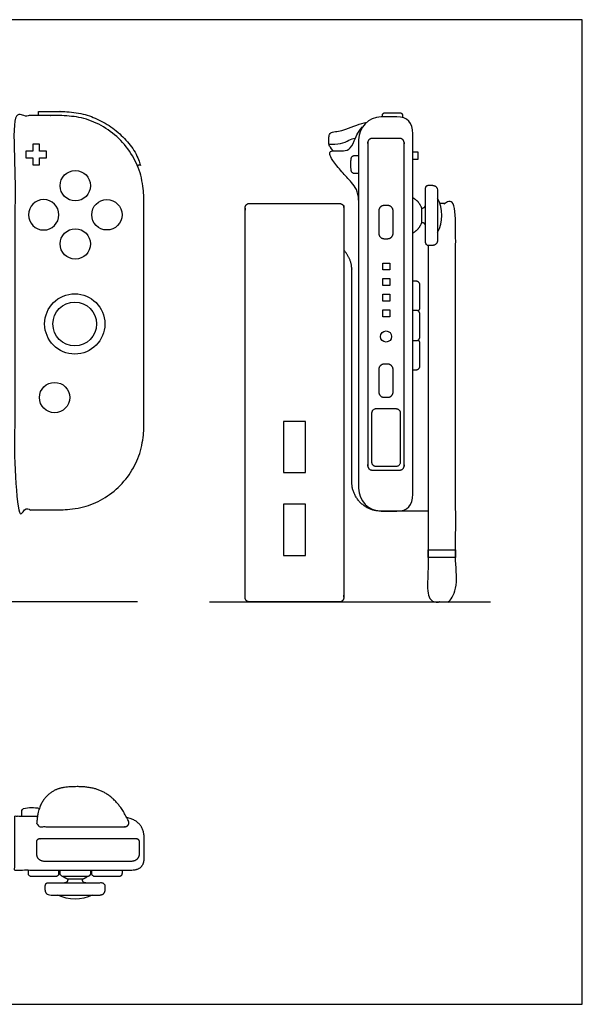
# Model space of a CAD drawing. Units: metres. Extents: x 0 to 0.701, y -0.365 to 0.252.
# Drawn here: x 0.557 to 0.701, y 0 to 0.252 of the extents above; entities that cross this region are included whole.
import ezdxf

# ---------------------------------------------------------------- set-up
doc = ezdxf.new("R2010")
doc.units = ezdxf.units.M
for name, color, linetype, true_color in [('2D$AG-DETAILS', 7, 'Continuous', 0x66ffff), ('2D$AG-DIAGRAM', 7, 'Continuous', 0xfecc66), ('2D$AG-DIGITAL', 7, 'Continuous', 0x66ccff), ('2D$X-VPRT', 6, 'Continuous', 0xff00ff)]:
    doc.layers.add(name, color=color, linetype=linetype, true_color=true_color)

msp = doc.modelspace()

# ---------------------------------------------------------------- linework, layer by layer
at = {"layer": '2D$AG-DETAILS'}
for points in [[(0.6499828562269853, 0.1895367256200176), (0.6517328562269871, 0.1895367256200176), (0.6517328562269871, 0.1877867256200169), (0.6499828562269853, 0.1877867256200169)], [(0.6499828562269853, 0.1855381806438593), (0.6517328562269871, 0.1855381806438593), (0.6517328562269871, 0.1837881806438565), (0.6499828562269853, 0.1837881806438565)], [(0.6499828562269853, 0.1815396356676989), (0.6517328562269871, 0.1815396356676989), (0.6517328562269871, 0.1797896356676993), (0.6499828562269853, 0.1797896356676993)], [(0.6499828562269853, 0.1775410906915407), (0.6517328562269871, 0.1775410906915407), (0.6517328562269871, 0.1757910906915411), (0.6499828562269853, 0.1757910906915411)]]:
    msp.add_lwpolyline(points, close=True, dxfattribs=at)
msp.add_circle((0.5711581396070979, 0.1739619590433143), 0.005597499269983418, dxfattribs=at)
msp.add_open_spline([(0.5621043551961176, 0.2181490105624768), (0.5629976060836288, 0.2181490105624768), (0.5638908569711399, 0.2181490105624768), (0.5638908569711399, 0.2172929819471714), (0.5638908569711399, 0.216436953331866), (0.5629976060836288, 0.2164369533318649), (0.5621043551961176, 0.2164369533318638), (0.5621043551961176, 0.2155437024443537), (0.5621043551961176, 0.2146504515568435), (0.5612483265808137, 0.2146504515568435), (0.5603922979655099, 0.2146504515568435), (0.5603922979655099, 0.2155437024443548), (0.5603922979655099, 0.216436953331866), (0.5594990470780009, 0.216436953331866), (0.5586057961904919, 0.216436953331866), (0.5586057961904919, 0.2172929819471714), (0.5586057961904919, 0.2181490105624768), (0.5594990470780009, 0.2181490105624768), (0.5603922979655099, 0.2181490105624768), (0.5603922979655099, 0.2190422614499858), (0.5603922979655099, 0.2199355123374949), (0.5612483265808137, 0.2199355123374949), (0.5621043551961176, 0.2199355123374949), (0.5621043551961176, 0.2190422614499858), (0.5621043551961176, 0.2181490105624768)], degree=2, knots=[0.01875231776599229, 0.01875231776599229, 0.01875231776599229, 0.02461354406198701, 0.02461354406198701, 0.03188764986724735, 0.03188764986724735, 0.03774887616324207, 0.03774887616324207, 0.04361010245923769, 0.04361010245923769, 0.05088420826449802, 0.05088420826449802, 0.05674543456049408, 0.05674543456049408, 0.0626066608564888, 0.0626066608564888, 0.06988076666174914, 0.06988076666174914, 0.07574199295774386, 0.07574199295774386, 0.08160321925373859, 0.08160321925373859, 0.08887732505899892, 0.08887732505899892, 0.09473855135499365, 0.09473855135499365, 0.09473855135499365], dxfattribs=at)
msp.add_open_spline([(0.6361960593020667, 0.2199020185100214), (0.637278308543041, 0.2199020185100214), (0.6392340851799747, 0.2199020185100214), (0.6414812319220853, 0.221002074969233), (0.6422823481214499, 0.2214458858214597), (0.6429674943533208, 0.2214458858214597)], degree=3, dxfattribs=at)
msp.add_rational_spline([(0.6544333969173588, 0.1512353398626595), (0.6544333969173588, 0.1523076367504301), (0.6533611000295882, 0.1523076367504285), (0.6508153605989022, 0.1523076367504276), (0.6482696211682161, 0.1523076367504285), (0.6471973242804453, 0.1523076367504301), (0.6471973242804461, 0.1512353398626595), (0.6471973242804463, 0.1449029238316171), (0.6471973242804461, 0.1385705078005748), (0.6471973242804455, 0.1374982109128042), (0.6482696211682161, 0.1374982109128058), (0.6508153605989022, 0.1374982109128066), (0.6533611000295882, 0.1374982109128058), (0.6544333969173587, 0.1374982109128042), (0.6544333969173604, 0.1385705078005747), (0.6544333969173612, 0.1449029238316171), (0.654433396917362, 0.1512353398626595)], [1, 0.7071067811865476, 1, 1, 1, 0.707106781186503, 1, 1, 1, 0.7071067811865476, 1, 1, 1, 0.7071067811865921, 1, 1, 1], degree=2, knots=[0, 0, 0, 0.005526115526717772, 0.005526115526717772, 0.01387827901322424, 0.01387827901322424, 0.01940439453994246, 0.01940439453994246, 0.06095568083286032, 0.06095568083286032, 0.0664817963595781, 0.0664817963595781, 0.07483395984608457, 0.07483395984608457, 0.0803600753728019, 0.0803600753728019, 0.1219113616657198, 0.1219113616657198, 0.1219113616657198], dxfattribs=at)
at = {"layer": '2D$AG-DIAGRAM'}
for points in [[(0.5872039620914493, 0.1029041674748845), (0.3484439620914521, 0.1029041674748845)], [(0.6056438817265872, 0.1029041674748845), (0.6775622410062404, 0.1029041674748845)]]:
    msp.add_lwpolyline(points, dxfattribs=at)
at = {"layer": '2D$AG-DIGITAL'}
for points in [[(0.6576745919227155, 0.2161006577058396), (0.6589834634498956, 0.2161006577058396), (0.6589834634498956, 0.2178427232326971), (0.6576745919227155, 0.2178427232326971)], [(0.638934670332565, 0.1029041674748845), (0.6626209563720944, 0.1029041674748845)]]:
    msp.add_lwpolyline(points, dxfattribs=at)
for points in [[(0.6245918519839112, 0.1490328686548242), (0.6245918519839112, 0.1359468935773969), (0.6301603520168558, 0.1359468935773969), (0.6301603520168558, 0.1490328686548242)], [(0.6245918519839112, 0.1278725685296218), (0.6245918519839112, 0.1147865934521977), (0.6301603520168558, 0.1147865934521977), (0.6301603520168558, 0.1278725685296218)], [(0.6615701518208976, 0.114283569209574), (0.6615701518208976, 0.1161696299499586), (0.6686147291169585, 0.1161696299499586), (0.6686147291169585, 0.114283569209574)]]:
    msp.add_lwpolyline(points, close=True, dxfattribs=at)
for centre, radius in [((0.5712924507645003, 0.2093084399281205), 0.003880887518404855), ((0.5793752237102049, 0.2018622295576201), 0.003880887518404855), ((0.5712924507645003, 0.1944160191871835), 0.003880887518404855), ((0.5711581396070979, 0.1739619590433143), 0.007702407159996601), ((0.6508153605989011, 0.170748379308172), 0.00142157694597868), ((0.565998587171686, 0.1551361596133923), 0.003880887518404855)]:
    msp.add_circle(centre, radius, dxfattribs=at)
at = {"layer": '2D$AG-DIGITAL', "extrusion": (0, 0, -1)}
msp.add_circle((-0.5632096778188607, 0.2018622295576201), 0.003880887518404855, dxfattribs=at)
at = {"layer": '2D$AG-DIGITAL'}
msp.add_arc((0.6553970772949707, 0.201717045252465), 0.009663602603953552, 332.9297177107778, 27.07028228921619, dxfattribs=at)
at = {"layer": '2D$AG-DIGITAL', "extrusion": (0, 0, -1)}
msp.add_arc((-0.5712335817819624, 0.03652754898529402), 0.009663602603953552, 242.9297177107772, 297.0702822892162, dxfattribs=at)
at = {"layer": '2D$AG-DIGITAL'}
for points, weights, degree, knots in [([(0.5678621434493061, 0.2272404631009053), (0.5888239620914508, 0.2272404631009069), (0.5888239620914568, 0.2062786444587557), (0.5888239620914568, 0.1768373688621255), (0.5888239620914568, 0.1473960932654889), (0.5888239620914508, 0.126434274623343), (0.5678621434493061, 0.1264342746233414), (0.5624171453140443, 0.1264342746233414), (0.556972147178787, 0.1264342746233417), (0.5558239620914539, 0.126434274623342), (0.5558239620914548, 0.127582459710675), (0.5558239620914556, 0.1768373688621255), (0.5558239620914548, 0.2260922780135741), (0.5558239620914542, 0.2272404631009048), (0.556972147178787, 0.227240463100905), (0.5624171453140443, 0.2272404631009053), (0.5678621434493061, 0.2272404631009053)], [1, 0.7071067811865476, 1, 1, 1, 0.7071067811865476, 1, 1, 1, 0.7071067811865059, 1, 1, 1, 0.707106781186631, 1, 1, 1], 2, [0.3647933744803475, 0.3647933744803475, 0.3647933744803475, 0.4728207620329321, 0.4728207620329321, 1.056937194590763, 1.056937194590763, 1.164964582143348, 1.164964582143348, 1.494964469128742, 1.494964469128742, 1.500881676863858, 1.500881676863858, 1.827436009622358, 1.827436009622358, 1.833353217357472, 1.833353217357472, 2.163353104342866, 2.163353104342866, 2.163353104342866]), ([(0.561843052770384, 0.2272404631009053), (0.561843052770384, 0.2277643688621247), (0.561843052770384, 0.2282882746233441), (0.5648525981098448, 0.2282882746233438), (0.5678621434493055, 0.2282882746233436), (0.5824946586875019, 0.2282882746233437), (0.5881570343446558, 0.214795758026601), (0.5876739453429639, 0.2145930210958712), (0.587190856341272, 0.2143902841651413)], [1, 1, 1, 1, 1, 0.8327581085341988, 1, 1, 1], 2, [0, 0, 0, 0.003437701845260932, 0.003437701845260932, 0.06165049138648218, 0.06165049138648218, 0.08740660364855546, 0.08740660364855546, 0.09084430549382076, 0.09084430549382076, 0.09084430549382076]), ([(0.6498908991252362, 0.2269041674748812), (0.6498908991252353, 0.2271102595325974), (0.6498908991252345, 0.2273163515903136), (0.6498908991252322, 0.227951978997317), (0.6505265265322363, 0.2279519789973168), (0.6524474307621464, 0.2279519789973211), (0.6543683349920558, 0.2279519789973238), (0.6550039623990606, 0.2279519789973235), (0.6550039623990631, 0.2273163515903182), (0.6550039623990644, 0.2270389990979005), (0.6550039623990631, 0.226761646605483), (0.6550039623990606, 0.2267495548161111), (0.6550035025117888, 0.2267374717753548)], [1, 1, 1, 0.7071067811868488, 1, 1, 1, 0.7071067811859453, 1, 1, 1, 0.9998191043738097, 1], 2, [0.003544047200103539, 0.003544047200103539, 0.003544047200103539, 0.004320058859891258, 0.004320058859891258, 0.007595784568984981, 0.007595784568984981, 0.02020014303295915, 0.02020014303295915, 0.0234758687420582, 0.0234758687420582, 0.02452020189285107, 0.02452020189285107, 0.02459953477381227, 0.02459953477381227, 0.02459953477381227]), ([(0.647193488804047, 0.1366064405766974), (0.6461435456170099, 0.1366064405766974), (0.6461435456170084, 0.1376563837637346), (0.6461435456170077, 0.1789991768979295), (0.6461435456170084, 0.2203419700321244), (0.6461435456170099, 0.2213919132191615), (0.647193488804047, 0.2213919132191597), (0.6507778133523296, 0.2213919132191589), (0.6543621379006124, 0.2213919132191597), (0.6554120810876496, 0.2213919132191615), (0.6554120810876488, 0.2203419700321244), (0.6554120810876485, 0.1789991768979295), (0.6554120810876488, 0.1376563837637346), (0.6554120810876496, 0.1366064405766974), (0.6543621379006124, 0.136606440576697), (0.6507778133523296, 0.1366064405766968), (0.647193488804047, 0.1366064405766966)], [1, 0.7071067811865476, 1, 1, 1, 0.7071067811865476, 1, 1, 1, 0.7071067811865476, 1, 1, 1, 0.7071067811865476, 1, 1, 1], 2, [0, 0, 0, 0.00541091503130345, 0.00541091503130345, 0.2766890852031819, 0.2766890852031819, 0.2821000002344854, 0.2821000002344854, 0.3056191901838575, 0.3056191901838575, 0.3110301052151609, 0.3110301052151609, 0.5823082753870394, 0.5823082753870394, 0.5877191904183429, 0.5877191904183429, 0.6112383803677149, 0.6112383803677149, 0.6112383803677149]), ([(0.6437807919227199, 0.2124140453428507), (0.643273354614799, 0.2124140453428507), (0.642765845568574, 0.2124140461589595), (0.6420227266878711, 0.2124140461981299), (0.641909715628427, 0.2131485216376784), (0.6416654313587973, 0.2147392982013928), (0.6419074835600773, 0.2163015206628414), (0.6420211879709891, 0.217035037736847), (0.6427634655409854, 0.2170350377263837), (0.6432721543516445, 0.2170350379292675), (0.6437807919227199, 0.2170350379292675)], [1, 1, 1, 0.7589719170745057, 1, 1, 1, 0.7593362656777558, 1, 1, 1], 2, [0.0410490696219816, 0.0410490696219816, 0.0410490696219816, 0.04406606839058712, 0.04406606839058712, 0.04809621600817172, 0.04809621600817172, 0.05868948753700807, 0.05868948753700807, 0.06271645365904951, 0.06271645365904951, 0.06574058866383468, 0.06574058866383468, 0.06574058866383468]), ([(0.6147667291169582, 0.1039549720261245), (0.6147667291169581, 0.102904167474885), (0.6158175336681977, 0.1029041674748847), (0.6273761020003814, 0.1029041674748846), (0.638934670332565, 0.1029041674748847), (0.6399854748838045, 0.102904167474885), (0.6399854748838059, 0.1039549720261245), (0.6399854748838065, 0.1538311674748852), (0.6399854748838059, 0.203707362923646), (0.6399854748838045, 0.2047581674748855), (0.638934670332565, 0.2047581674748863), (0.6273761020003814, 0.2047581674748867), (0.6158175336681977, 0.2047581674748863), (0.6147667291169581, 0.2047581674748855), (0.6147667291169568, 0.203707362923646), (0.6147667291169562, 0.1538311674748852), (0.6147667291169555, 0.1039549720261245)], [1, 0.7071067811865476, 1, 1, 1, 0.7071067811865476, 1, 1, 1, 0.7071067811865476, 1, 1, 1, 0.7071067811865476, 1, 1, 1], 2, [0, 0, 0, 0.005415354098642853, 0.005415354098642853, 0.08125897832557688, 0.08125897832557688, 0.08667433242421974, 0.08667433242421974, 0.4139459561037505, 0.4139459561037505, 0.4193613102023934, 0.4193613102023934, 0.4952049344293274, 0.4952049344293274, 0.5006202885279702, 0.5006202885279702, 0.8278919122075009, 0.8278919122075009, 0.8278919122075009]), ([(0.6503312753346899, 0.1957606610764085), (0.648951066916522, 0.1957606610764086), (0.6489510669165222, 0.1971408694945763), (0.6489510669165222, 0.2000027722440087), (0.6489510669165222, 0.2028646749934411), (0.648951066916522, 0.2042448834116089), (0.6503312753346899, 0.2042448834116089), (0.6507778133523296, 0.2042448834116089), (0.6512243513699695, 0.2042448834116089), (0.6526045597881374, 0.2042448834116089), (0.6526045597881384, 0.2028646749934411), (0.6526045597881389, 0.2000027722440087), (0.6526045597881384, 0.1971408694945763), (0.6526045597881374, 0.1957606610764086), (0.6512243513699695, 0.195760661076408), (0.6507778133523296, 0.1957606610764077), (0.6503312753346899, 0.1957606610764075)], [1, 0.7071067811865476, 1, 1, 1, 0.7071067811865476, 1, 1, 1, 0.7071067811865476, 1, 1, 1, 0.7071067811865476, 1, 1, 1], 2, [0, 0, 0, 0.007112947222668595, 0.007112947222668595, 0.0258918366546333, 0.0258918366546333, 0.03300478387730189, 0.03300478387730189, 0.03593482336313437, 0.03593482336313437, 0.04304777058580297, 0.04304777058580297, 0.06182666001776767, 0.06182666001776767, 0.06893960724043627, 0.06893960724043627, 0.07186964672626875, 0.07186964672626875, 0.07186964672626875]), ([(0.6615701518208976, 0.1940205296854487), (0.6615701518208976, 0.1489877508557882), (0.6615701518208976, 0.1039549720261245), (0.661570151820895, 0.1029041674748857), (0.6626209563721398, 0.1029041674748845), (0.664369564101955, 0.1029041674748845), (0.6675639245657163, 0.1029041674748845), (0.6686147291169534, 0.1029041674748857), (0.6686147291169585, 0.1039549720261245), (0.6686147291169585, 0.1538311674748847), (0.6686147291169585, 0.203707362923646), (0.6686147291169534, 0.2047581674748865), (0.6675639245657163, 0.2047581674748871), (0.6658614816328692, 0.2047581674748871), (0.6645696882054714, 0.2047581674748871)], [1, 1, 1, 0.7071067811865476, 1, 1, 1, 0.7071067811865476, 1, 1, 1, 0.7071067811865476, 1, 1, 1], 2, [0.5324012374721812, 0.5324012374721812, 0.5324012374721812, 0.8278919122075009, 0.8278919122075009, 0.8333072663061437, 0.8333072663061437, 0.9091508905330778, 0.9091508905330778, 0.9145662446317206, 0.9145662446317206, 1.241837868311251, 1.241837868311251, 1.247253222409894, 1.247253222409894, 1.287674284319223, 1.287674284319223, 1.287674284319223]), ([(0.6615701518208976, 0.1260935688462938), (0.6555467593563895, 0.1260935688462936), (0.6495233668918815, 0.1260935688462933), (0.6420480710848507, 0.1260935688462927), (0.6420480710848508, 0.1335688646533235), (0.6420480710848508, 0.1606257419857854), (0.642048071084852, 0.1876826193182474), (0.6420480710848528, 0.1906422766555124), (0.6400220570220803, 0.1927997841459918)], [1, 1, 1, 0.7071067811865476, 1, 1, 1, 0.9297774074321192, 1], 2, [0, 0, 0, 0.03952357260174821, 0.03952357260174821, 0.07804774319029543, 0.07804774319029543, 0.255586308363933, 0.255586308363933, 0.2740777874555821, 0.2740777874555821, 0.2740777874555821]), ([(0.6590258803448937, 0.1772770530660777), (0.6594632334161395, 0.1775828076792813), (0.6594632334161462, 0.178105335058924), (0.6594632334161462, 0.1810100695186518), (0.6594632334161462, 0.1839148039783795), (0.6594632334161451, 0.1848807105422316), (0.6584973268522989, 0.1848807105422311), (0.6580859593875082, 0.1848807105422311), (0.6576745919227155, 0.1848807105422311)], [1, 0.8795481093679964, 1, 1, 1, 0.7071067811865476, 1, 1, 1], 2, [0.02383329148011741, 0.02383329148011741, 0.02383329148011741, 0.02697619356547173, 0.02697619356547173, 0.03650616226536604, 0.03650616226536604, 0.04148399193243352, 0.04148399193243352, 0.04334953152005813, 0.04334953152005813, 0.04334953152005813]), ([(0.6576745919227155, 0.1696932181245752), (0.6580859593875072, 0.1696932181245757), (0.6584973268522989, 0.1696932181245762), (0.6594632334161485, 0.1696932181245771), (0.6594632334161474, 0.1706591246884268), (0.6594632334161468, 0.173563859148154), (0.6594632334161474, 0.1764685936078812), (0.6594632334161485, 0.1774345001717309), (0.6584973268522989, 0.1774345001717302), (0.6580859593875072, 0.1774345001717299), (0.6576745919227155, 0.1774345001717296)], [1, 1, 1, 0.7071067811865476, 1, 1, 1, 0.7071067811865476, 1, 1, 1], 2, [0.02013282431077965, 0.02013282431077965, 0.02013282431077965, 0.02199836389840425, 0.02199836389840425, 0.02697619356547173, 0.02697619356547173, 0.03650616226536604, 0.03650616226536604, 0.04148399193243352, 0.04148399193243352, 0.04334953152005813, 0.04334953152005813, 0.04334953152005813]), ([(0.6576745919227155, 0.1622470077541376), (0.6580859593875072, 0.162247007754137), (0.6584973268522989, 0.1622470077541364), (0.6594632334161485, 0.1622470077541351), (0.6594632334161474, 0.1632129143179848), (0.6594632334161468, 0.1661176487777126), (0.6594632334161474, 0.1690223832374403), (0.6594632334161485, 0.1695568525322674), (0.6590104007707043, 0.169840753962931)], [1, 1, 1, 0.7071067811865476, 1, 1, 1, 0.8749810853249054, 1], 2, [0.06412955210758803, 0.06412955210758803, 0.06412955210758803, 0.06599509169521264, 0.06599509169521264, 0.07097292136228012, 0.07097292136228012, 0.0805028900621744, 0.0805028900621744, 0.08370609721845006, 0.08370609721845006, 0.08370609721845006]), ([(0.6503312753346899, 0.1551979188508421), (0.648951066916522, 0.1551979188508421), (0.6489510669165222, 0.1565781272690099), (0.6489510669165222, 0.15944003001844), (0.6489510669165222, 0.1623019327678702), (0.648951066916522, 0.163682141186038), (0.6503312753346899, 0.163682141186038), (0.6507778133523296, 0.163682141186038), (0.6512243513699695, 0.163682141186038), (0.6526045597881374, 0.163682141186038), (0.6526045597881384, 0.1623019327678702), (0.6526045597881389, 0.15944003001844), (0.6526045597881384, 0.1565781272690099), (0.6526045597881374, 0.1551979188508421), (0.6512243513699695, 0.1551979188508421), (0.6507778133523296, 0.1551979188508421), (0.6503312753346899, 0.155197918850842)], [1, 0.7071067811865476, 1, 1, 1, 0.7071067811865476, 1, 1, 1, 0.7071067811865476, 1, 1, 1, 0.7071067811865476, 1, 1, 1], 2, [0, 0, 0, 0.007112947222668595, 0.007112947222668595, 0.0258918366546333, 0.0258918366546333, 0.03300478387730189, 0.03300478387730189, 0.03593482336313437, 0.03593482336313437, 0.04304777058580297, 0.04304777058580297, 0.06182666001776767, 0.06182666001776767, 0.06893960724043627, 0.06893960724043627, 0.07186964672626875, 0.07186964672626875, 0.07186964672626875]), ([(0.5848681726826861, 0.04687943839946332), (0.585044036555186, 0.04656767290819881), (0.5850413513983803, 0.04620973630330993), (0.5848608299982158, 0.04590064433112331), (0.5846803085980519, 0.04559155235893064), (0.5843698711038893, 0.04541335475679804), (0.5840119244274273, 0.0454133548123269), (0.5770459992572949, 0.04541335481514669), (0.5697348979262328, 0.04541335481526688), (0.5624237965951772, 0.04541335492483138), (0.5621492730307779, 0.04541335496889552), (0.5618971962199127, 0.04552207694841454), (0.5617087888653032, 0.04572174130713011), (0.5615203815106942, 0.04592140566584231), (0.5614264543019406, 0.04617936083028702), (0.5614423673722834, 0.04645342279700491), (0.5617167206894286, 0.0510533515841497), (0.5653431878132876, 0.05505154632747803), (0.5696149022719419, 0.05577256980184676), (0.5787788699391012, 0.0556228376864562), (0.5833210781891938, 0.05022950808633169), (0.5848681726826861, 0.04687943839946332)], [1, 0.9115152934596127, 0.9115152934596127, 1, 0.9115152934596127, 0.9115152934596127, 1, 1, 1, 1, 0.9454892305871866, 0.9454892305871866, 1, 0.9454892305871866, 0.9454892305871866, 1, 1, 1, 1, 1, 1, 1], 3, [0, 0, 0, 0, 0.003361434022752846, 0.003361434022752846, 0.003361434022752846, 0.006722868045505693, 0.006722868045505693, 0.006722868045505693, 0.07869516656957011, 0.07869516656957011, 0.07869516656957011, 0.08132187176871575, 0.08132187176871575, 0.08132187176871575, 0.08394857696786137, 0.08394857696786137, 0.08394857696786137, 0.1157329435719141, 0.1498864794120353, 0.1840400152521564, 0.2089916601217733, 0.2089916601217733, 0.2089916601217733, 0.2089916601217733]), ([(0.5637056974982816, 0.03660228637577111), (0.5613295896215568, 0.03660228637577111), (0.5613295890550505, 0.03876180247352623), (0.5613295890550505, 0.04012818675210699), (0.5613295890550487, 0.04149457103068559), (0.5613295890550469, 0.04228549750939634), (0.5621205155337577, 0.04228549750939621), (0.5745329063494199, 0.04228549750939607), (0.5869452971650804, 0.04228549750939621), (0.5877362236437909, 0.04228549750939526), (0.5877362236437899, 0.04149457103068553), (0.5877362236437892, 0.04012818670946044), (0.5877362236437892, 0.03876180238823528), (0.5877362230772786, 0.03660228637577111), (0.585360115200556, 0.03660228637577111), (0.5745329063494199, 0.03660228637577111), (0.5637056974982816, 0.03660228637577111)], [1, 1, 1, 1, 1, 0.7071067811865476, 1, 1, 1, 0.7071067811869711, 1, 1, 1, 1, 1, 1, 1], 2, [0.3080493114488659, 0.3080493114488659, 0.3080493114488659, 0.3229299714179389, 0.3229299714179389, 0.3318957490955042, 0.3318957490955042, 0.33597181342465, 0.33597181342465, 0.4174179473856662, 0.4174179473856662, 0.421494011714809, 0.421494011714809, 0.4304597898892184, 0.4304597898892184, 0.4453404498582914, 0.4453404498582914, 0.5163851273591917, 0.5163851273591917, 0.5163851273591917]), ([(0.5670199597854162, 0.0342500348514806), (0.5670199597854162, 0.03361723511456625), (0.5670199597854162, 0.0334532250073255), (0.5670199597854143, 0.0326536409061925), (0.5662203756842891, 0.03265364090619505), (0.5631508088362535, 0.03265364090619505), (0.5600812419882244, 0.03265364090619505), (0.5592816578870959, 0.03265364090618991), (0.5592816578870972, 0.0334532250073255), (0.5592816578870972, 0.03385162968243625), (0.5592816578870972, 0.03425003435754592)], [1, 1, 1, 0.7071067811865476, 1, 1, 1, 0.7071067811864877, 1, 1, 1], 2, [0.02502396020067877, 0.02502396020067877, 0.02502396020067877, 0.02644573213493222, 0.02644573213493222, 0.03056641379182531, 0.03056641379182531, 0.04063717116725574, 0.04063717116725574, 0.04475785282414927, 0.04475785282414927, 0.04821154598411861, 0.04821154598411861, 0.04821154598411861]), ([(0.5751616014667131, 0.0342500348514806), (0.5751616014667131, 0.03361723511456625), (0.5751616014667131, 0.0334532250073255), (0.5751616014667145, 0.0326536409061925), (0.5743620173655793, 0.03265364090619505), (0.5712924505175546, 0.03265364090619505), (0.5682228836695233, 0.03265364090619505), (0.5674232995683968, 0.03265364090618991), (0.5674232995683919, 0.0334532250073255), (0.5674232995683919, 0.03385162968243625), (0.5674232995683919, 0.03425003435754592)], [1, 1, 1, 0.7071067811865476, 1, 1, 1, 0.7071067811864877, 1, 1, 1], 2, [0.02502396020067877, 0.02502396020067877, 0.02502396020067877, 0.02644573213493222, 0.02644573213493222, 0.03056641379182531, 0.03056641379182531, 0.04063717116725574, 0.04063717116725574, 0.04475785282414927, 0.04475785282414927, 0.04821154598411861, 0.04821154598411861, 0.04821154598411861]), ([(0.583244374412422, 0.0342500348514806), (0.583244374412422, 0.03361723511456625), (0.583244374412422, 0.0334532250073255), (0.5832443744124169, 0.0326536409061925), (0.5824447903112883, 0.03265364090619505), (0.5793752234632592, 0.03265364090619505), (0.5763056566152279, 0.03265364090619505), (0.5755060725140999, 0.03265364090618991), (0.5755060725140965, 0.0334532250073255), (0.5755060725140965, 0.03385162968243625), (0.5755060725140965, 0.03425003435754592)], [1, 1, 1, 0.7071067811865476, 1, 1, 1, 0.7071067811864877, 1, 1, 1], 2, [0.02502396020067877, 0.02502396020067877, 0.02502396020067877, 0.02644573213493222, 0.02644573213493222, 0.03056641379182531, 0.03056641379182531, 0.04063717116725574, 0.04063717116725574, 0.04475785282414927, 0.04475785282414927, 0.04821154598411861, 0.04821154598411861, 0.04821154598411861])]:
    msp.add_rational_spline(points, weights, degree=degree, knots=knots, dxfattribs=at)
for points, degree, knots in [([(0.649553936676195, 0.126097978997313), (0.6463312271490679, 0.126097978997313), (0.6437807919227199, 0.1287878334164123), (0.6437807919227199, 0.1319306410544342), (0.6437807919227199, 0.1616442625088768), (0.6437807919227199, 0.1913578839633194), (0.6437807919227199, 0.221071505417762), (0.6437807919227199, 0.224214313055784), (0.6463312271490679, 0.2269041674748812), (0.649553936676195, 0.2269041674748812), (0.6508856348278993, 0.2269041674748812), (0.6522173329796036, 0.2269041674748812), (0.6535490311313078, 0.2269041674748812), (0.6562994049922463, 0.2269041674748812), (0.6576745919227155, 0.2254482361114654), (0.6576745919227155, 0.2225363733846339), (0.6576745919227155, 0.1918461732856097), (0.6576745919227155, 0.1611559731865855), (0.6576745919227155, 0.1304657730875612), (0.6576745919227155, 0.1275539103607291), (0.6562994049922463, 0.126097978997313), (0.6535490311313078, 0.126097978997313), (0.6522173329796036, 0.126097978997313), (0.6508856348278993, 0.126097978997313), (0.649553936676195, 0.126097978997313)], 3, [1.486728123229572, 1.486728123229572, 1.486728123229572, 1.486728123229572, 1.520446370218196, 1.520446370218196, 1.520446370218196, 1.812903274297345, 1.812903274297345, 1.812903274297345, 1.846621521285968, 1.846621521285968, 1.846621521285968, 1.859728786558648, 1.859728786558648, 1.859728786558648, 1.885496961653268, 1.885496961653268, 1.885496961653268, 2.187565860265715, 2.187565860265715, 2.187565860265715, 2.213334035360334, 2.213334035360334, 2.213334035360334, 2.226441300633016, 2.226441300633016, 2.226441300633016, 2.226441300633016]), ([(0.6616899115140966, 0.2094194524124594), (0.6609168504561788, 0.2094194524124594), (0.6609168504561788, 0.2085151417716929), (0.6609168504561788, 0.2017170452524634), (0.6609168504561788, 0.1949189487332338), (0.6609168504561788, 0.1940146380924662), (0.6616899115140966, 0.1940146380924662), (0.6620746739247044, 0.1940146380924662), (0.6624594363353122, 0.1940146380924662), (0.664002022214437, 0.1940146380924662), (0.664002022214437, 0.1956114317721243), (0.664002022214437, 0.2017170456562472), (0.664002022214437, 0.2078226595403702), (0.664002021824358, 0.2094194524124594), (0.6624594363353122, 0.2094194524124594), (0.6620746739247044, 0.2094194524124594), (0.6616899115140966, 0.2094194524124594)], 2, [0.06329917596651641, 0.06329917596651641, 0.06329917596651641, 0.06880236395431688, 0.06880236395431688, 0.1134092964951827, 0.1134092964951827, 0.1189124844829831, 0.1189124844829831, 0.1266099484605005, 0.1266099484605005, 0.1369097501625402, 0.1369097501625402, 0.1769728360411834, 0.1769728360411834, 0.1872726377432231, 0.1872726377432231, 0.1949701017207404, 0.1949701017207404, 0.1949701017207404]), ([(0.6609168504561788, 0.1987747608015677), (0.6609168504561788, 0.1998571480893153), (0.6599303369820936, 0.1998571480893153), (0.6599303369820936, 0.2017170471341903), (0.6599303369820936, 0.2035769461790652), (0.6609168504561788, 0.2035769424156125), (0.6609168504561788, 0.2046593297033591)], 2, [-0.006787732158259896, -0.006787732158259896, -0.006787732158259896, 0, 0, 0.01220407432152015, 0.01220407432152015, 0.01899180647978005, 0.01899180647978005, 0.01899180647978005]), ([(0.5576545098603781, 0.04814383435754368), (0.5576545098603781, 0.04863301227897198), (0.5576545098603781, 0.04912219020039921), (0.5576545098603781, 0.0495395539544855), (0.5576545098603781, 0.04978379555743378), (0.5577823347761187, 0.04994712011882482), (0.5580379846075996, 0.05002952763865859), (0.5593622549348906, 0.05041609298214546), (0.5607169275511348, 0.05039976216767621), (0.5621020023404893, 0.05010318627524252)], 3, [0, 0, 0, 0, 0.06060259840548476, 0.06060259840548476, 0.06060259840548476, 0.06312644296883435, 0.06312644296883435, 0.06312644296883435, 0.07677162064410559, 0.07677162064410559, 0.07677162064410559, 0.07677162064410559]), ([(0.5843931249947641, 0.0478522968396609), (0.5888239620914741, 0.04686522492787847), (0.5888239620914741, 0.04253617848703178), (0.5888239620914741, 0.03991305539912834), (0.5888239620914741, 0.0372899323112249), (0.5888239620914741, 0.03425003435754592), (0.5855173837288387, 0.03425003435754592), (0.5706706729101558, 0.03425003435754592), (0.555823962091473, 0.03425003435754592), (0.555823962091473, 0.0411969343575448), (0.555823962091473, 0.04814383435754368), (0.5587244384321721, 0.04814383435754368), (0.5616249147728711, 0.04814383435754368)], 2, [0.400164273262163, 0.400164273262163, 0.400164273262163, 0.4292361430161966, 0.4292361430161966, 0.4464482367688514, 0.4464482367688514, 0.468581679710514, 0.468581679710514, 0.5660010420378434, 0.5660010420378434, 0.6115843753711765, 0.6115843753711765, 0.6306163723573935, 0.6306163723573935, 0.6306163723573935]), ([(0.5635311746219636, 0.03023471476616802), (0.5635311746219636, 0.03100777582407607), (0.5644354852627311, 0.03100777582407607), (0.5712335817819624, 0.03100777582407607), (0.5780316783011914, 0.03100777582407607), (0.578935988941959, 0.03100777582407607), (0.578935988941959, 0.03023471476616802), (0.578935988941959, 0.02984995235555803), (0.578935988941959, 0.02946518994495021), (0.578935988941959, 0.02792260406582327), (0.5773391952623042, 0.02792260406582327), (0.5712335813781786, 0.02792260406582327), (0.5651279674940594, 0.02792260406582327), (0.5635311746219636, 0.02792260445590124), (0.5635311746219636, 0.02946518994495021), (0.5635311746219636, 0.02984995235555803), (0.5635311746219636, 0.03023471476616802)], 2, [0.06329917596651641, 0.06329917596651641, 0.06329917596651641, 0.06880236395431688, 0.06880236395431688, 0.1134092964951827, 0.1134092964951827, 0.1189124844829831, 0.1189124844829831, 0.1266099484605005, 0.1266099484605005, 0.1369097501625402, 0.1369097501625402, 0.1769728360411834, 0.1769728360411834, 0.1872726377432231, 0.1872726377432231, 0.1949701017207404, 0.1949701017207404, 0.1949701017207404]), ([(0.5741758662328587, 0.03100777582407607), (0.5730934789451066, 0.03100777582407607), (0.5730934789451066, 0.031994289298171), (0.571233579900236, 0.031994289298171), (0.5693736808553654, 0.031994289298171), (0.5693736846188138, 0.03100777582407607), (0.5682912973310704, 0.03100777582407607)], 2, [-0.006787732158259896, -0.006787732158259896, -0.006787732158259896, 0, 0, 0.01220407432152015, 0.01220407432152015, 0.01899180647978005, 0.01899180647978005, 0.01899180647978005])]:
    msp.add_open_spline(points, degree=degree, knots=knots, dxfattribs=at)
for points in [[(0.6372780513378394, 0.2182307202008439), (0.636585392829952, 0.2190338316727333), (0.6361624119938024, 0.2197415506701724), (0.6361624119938024, 0.2203182105940122), (0.6361624119938024, 0.2214977422564104), (0.6362654374398424, 0.2224747806602842), (0.6369610955076103, 0.2231316120406238), (0.6386736007359793, 0.2231665611269192), (0.6402637841623271, 0.2236645856065969), (0.6434354137434412, 0.224826642725849), (0.6449644362687792, 0.2253858281065449), (0.6458530680024176, 0.2255347171087236)], [(0.6437807919227199, 0.2055788826115611), (0.6437807919227199, 0.2078427694694549), (0.6419052115758359, 0.2102930940685918), (0.6395747398103555, 0.2127301016862123), (0.6368580755808769, 0.2160726640469895), (0.6363110329832631, 0.2174246749767937), (0.6365717038810882, 0.2181372555780418), (0.6371520334589895, 0.2182434134276555), (0.6380225278258438, 0.2182434134276555), (0.6394238114407763, 0.2182434134276555), (0.641327575543887, 0.2182434134276555), (0.6427571679187132, 0.220621349259056), (0.6433870378264334, 0.2227091203015037), (0.6447807273459752, 0.224332587837248)]]:
    msp.add_open_spline(points, degree=3, dxfattribs=at)
for points, weights in [([(0.6599303369820889, 0.2035769424156157), (0.6592707774694819, 0.2053684353673653), (0.6576745919227114, 0.2062181416865864)], [0.8895972017837035, 0.8244107370978833, 0.8771162221780173]), ([(0.6576745919227226, 0.1972159488183426), (0.6592707774694873, 0.1980656551375639), (0.6599303369820942, 0.199857148089316)], [0.8771162221779926, 0.8244107370978766, 0.8895972017837586]), ([(0.567448120482972, 0.03325554716849307), (0.5672137024069837, 0.03350432700164015), (0.5670199595971552, 0.03378124549089487)], [0.8546091462366299, 0.8567578152540651, 0.8632794455486089]), ([(0.5751605702493695, 0.03341262911370777), (0.5753459021592032, 0.0336093154887257), (0.5755060725140956, 0.03382395359607292)], [0.8546091462366299, 0.8563069990737654, 0.8607353173123501]), ([(0.5693736846188207, 0.03199428929816701), (0.5686971491676008, 0.0322433638993431), (0.5681255093482122, 0.03265959223561717)], [0.8895972017837035, 0.8638040461868124, 0.856468618939749]), ([(0.5730934751816692, 0.03199428929816701), (0.5737700106328716, 0.0322433638993431), (0.574341650452265, 0.03265959223561717)], [0.8895972017837035, 0.8638040461868124, 0.856468618939749])]:
    msp.add_rational_spline(points, weights, degree=2, dxfattribs=at)
at = {"layer": '2D$X-VPRT'}
msp.add_lwpolyline([(0.3233588268385448, 0), (0.7010273762591446, 0), (0.7010273762591446, 0.2517534098762493), (0.3233588268385448, 0.2517534098762493)], close=True, dxfattribs=at)

doc.saveas('drawing.dxf')
